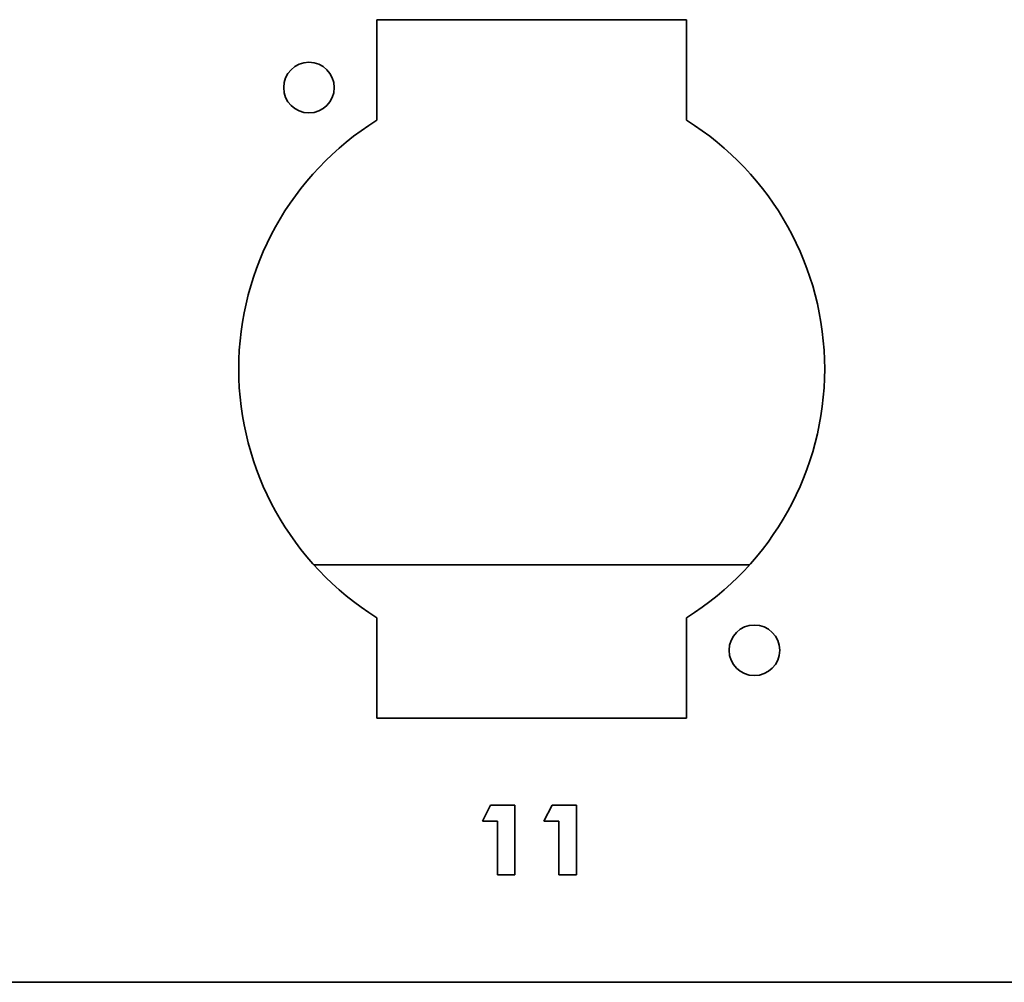
# Model space of a CAD drawing. Units: inches. Extents: x -0.4 to 22.2, y 0.4 to 16.6.
# Drawn here: x 16.2 to 17.8, y 10.8 to 12.4 of the extents above; entities that cross this region are included whole.
import ezdxf

# ---------------------------------------------------------------- set-up
doc = ezdxf.new("R2010")
doc.units = ezdxf.units.IN
doc.header["$MEASUREMENT"] = 0
doc.layers.add('Visible Edges(AVP)', color=7, linetype='Continuous', lineweight=35)

msp = doc.modelspace()

# ---------------------------------------------------------------- linework, layer by layer
at = {"layer": 'Visible Edges(AVP)'}
for p, q in [((16.77085, 12.43362), (17.29085, 12.43362)), ((16.77085, 12.2648), (16.77085, 12.43362)), ((17.29085, 12.43362), (17.29085, 12.2648)), ((16.66481, 11.51837), (17.39689, 11.51837)), ((16.77085, 11.26062), (16.77085, 11.42943)), ((17.29085, 11.42943), (17.29085, 11.26062)), ((17.29085, 11.26062), (16.77085, 11.26062)), ((16.94801, 11.08792), (16.96194, 11.11472)), ((16.96194, 11.11472), (17.00266, 11.11472)), ((17.00266, 11.11472), (17.00266, 10.99778)), ((17.05121, 11.08792), (17.06514, 11.11472)), ((17.06514, 11.11472), (17.10586, 11.11472)), ((17.10586, 11.11472), (17.10586, 10.99778)), ((16.97335, 11.08792), (16.94801, 11.08792)), ((16.97335, 10.99778), (16.97335, 11.08792)), ((17.07655, 11.08792), (17.05121, 11.08792)), ((17.07655, 10.99778), (17.07655, 11.08792)), ((17.00266, 10.99778), (16.97335, 10.99778)), ((17.10586, 10.99778), (17.07655, 10.99778)), ((19.33385, 10.81712), (1.98385, 10.81712))]:
    msp.add_line(p, q, dxfattribs=at)
for centre in [(16.65685, 12.31962), (17.40485, 11.37462)]:
    msp.add_circle(centre, 0.0425, dxfattribs=at)
for start, end in [(121.90114, 238.09886), (301.90114, 58.09886)]:
    msp.add_arc((17.03085, 11.84712), 0.492, start, end, dxfattribs=at)

doc.saveas('drawing.dxf')
